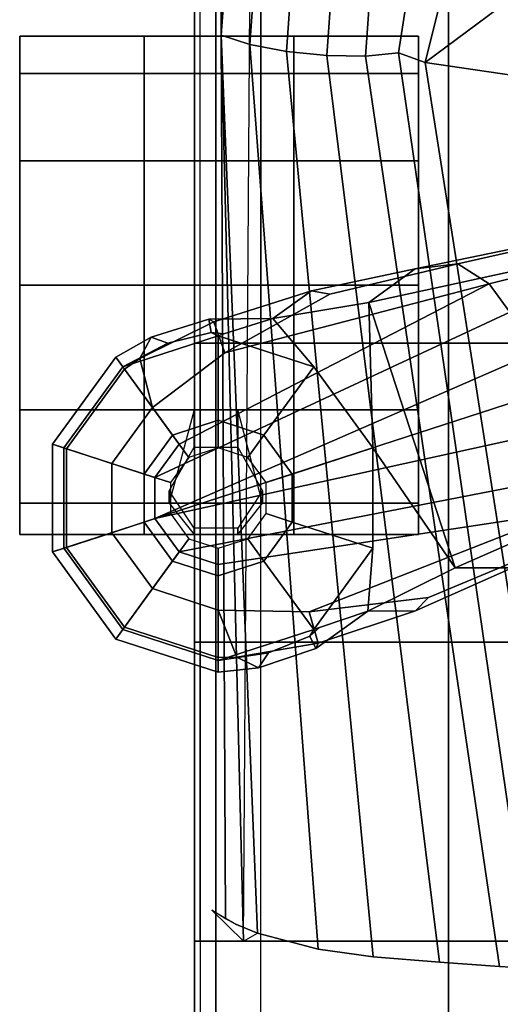
# Model space of a CAD drawing. Units: inches. Extents: x -72 to 72, y -74 to 53.
# Drawn here: x -16 to -13, y -2 to 3 of the extents above; entities that cross this region are included whole.
import ezdxf

# ---------------------------------------------------------------- set-up
doc = ezdxf.new("R2010")
doc.units = ezdxf.units.IN
doc.header["$MEASUREMENT"] = 0
for name, color, linetype in [('SEAT-ARMPAD', 5, 'Continuous'), ('SEAT-BASE', 5, 'Continuous'), ('SEAT-CASTER', 5, 'Continuous'), ('SEAT-FRAME', 5, 'Continuous')]:
    doc.layers.add(name, color=color, linetype=linetype)

# ---------------------------------------------------------------- blocks, each defined once
blk = doc.blocks.new('1EMBODY_ARMS_0T')
at = {"layer": 'SEAT-ARMPAD'}
for points in [[(1.5397, -8.591, 25.9214), (3.2397, -8.591, 25.9214), (3.2397, -12.4548, 25.5988), (1.5397, -12.4548, 25.5988)], [(3.2397, -8.591, 25.9214), (4.7397, -8.591, 25.9214), (4.7397, -12.4548, 25.5988), (3.2397, -12.4548, 25.5988)], [(6.2397, -12.4548, 25.5988), (4.7397, -12.4548, 25.5988), (4.7397, -8.591, 25.9214), (6.2397, -8.591, 25.9214)], [(6.859, -8.591, 25.9214), (6.2397, -8.591, 25.9214), (6.2397, -12.4548, 25.5988), (7.1297, -12.4548, 25.5988)], [(3.2397, -10.2538, 26.7828), (3.2397, -11.2082, 26.6963), (1.5397, -11.2082, 26.6963), (1.5397, -10.2538, 26.7828)], [(3.2397, -11.2082, 26.6963), (3.2397, -10.2538, 26.7828), (4.7397, -10.2538, 26.7828), (4.7397, -11.2082, 26.6963)], [(4.7397, -11.2082, 26.6963), (4.7397, -10.2538, 26.7828), (6.2397, -10.2538, 26.7828), (6.2397, -11.2082, 26.6963)], [(6.2397, -11.2082, 26.6963), (6.2397, -10.2538, 26.7828), (7.1297, -10.2538, 26.7828), (7.1297, -11.2082, 26.6963)], [(3.2397, -11.2082, 26.6963), (3.2397, -12.1502, 26.5203), (1.5397, -12.1502, 26.5203), (1.5397, -11.2082, 26.6963)], [(3.2397, -12.1502, 26.5203), (3.2397, -11.2082, 26.6963), (4.7397, -11.2082, 26.6963), (4.7397, -12.1502, 26.5203)], [(4.7397, -12.1502, 26.5203), (4.7397, -11.2082, 26.6963), (6.2397, -11.2082, 26.6963), (6.2397, -12.1502, 26.5203)], [(6.2397, -12.1502, 26.5203), (6.2397, -11.2082, 26.6963), (7.1297, -11.2082, 26.6963), (7.1297, -12.1502, 26.5203)], [(1.5397, -12.3762, 26.2639), (1.5397, -12.1502, 26.5203), (3.2397, -12.1502, 26.5203), (3.2397, -12.3762, 26.2639)], [(3.2397, -12.1502, 26.5203), (3.2397, -12.3762, 26.2639), (4.7397, -12.3762, 26.2639), (4.7397, -12.1502, 26.5203)], [(4.7397, -12.1502, 26.5203), (4.7397, -12.3762, 26.2639), (6.2397, -12.3762, 26.2639), (6.2397, -12.1502, 26.5203)], [(6.2397, -12.1502, 26.5203), (6.2397, -12.3762, 26.2639), (7.1297, -12.3762, 26.2639), (7.1297, -12.1502, 26.5203)], [(1.5397, -12.4835, 25.9394), (1.5397, -12.3762, 26.2639), (3.2397, -12.3762, 26.2639), (3.2397, -12.4835, 25.9394)], [(3.2397, -12.3762, 26.2639), (3.2397, -12.4835, 25.9394), (4.7397, -12.4835, 25.9394), (4.7397, -12.3762, 26.2639)], [(4.7397, -12.3762, 26.2639), (4.7397, -12.4835, 25.9394), (6.2397, -12.4835, 25.9394), (6.2397, -12.3762, 26.2639)], [(6.2397, -12.3762, 26.2639), (6.2397, -12.4835, 25.9394), (7.1297, -12.4835, 25.9394), (7.1297, -12.3762, 26.2639)], [(1.5397, -12.4548, 25.5988), (1.5397, -12.4835, 25.9394), (3.2397, -12.4835, 25.9394), (3.2397, -12.4548, 25.5988)], [(3.2397, -12.4835, 25.9394), (3.2397, -12.4548, 25.5988), (4.7397, -12.4548, 25.5988), (4.7397, -12.4835, 25.9394)], [(4.7397, -12.4835, 25.9394), (4.7397, -12.4548, 25.5988), (6.2397, -12.4548, 25.5988), (6.2397, -12.4835, 25.9394)], [(6.2397, -12.4835, 25.9394), (6.2397, -12.4548, 25.5988), (7.1297, -12.4548, 25.5988), (7.1297, -12.4835, 25.9394)]]:
    blk.add_3dface(points, dxfattribs=at)
at = {"layer": 'SEAT-BASE'}
for points in [[(3.2927, -8.5139, 3.6535), (4.3671, -10.8887, 3.6448), (4.3667, -11.1753, 3.3009), (3.788, -9.8578, 3.4867)], [(2.8672, -11.3761, 3.6448), (2.8412, -11.1616, 3.936), (2.3804, -9.1189, 4.1159), (2.3405, -8.8233, 3.6535)], [(3.036, -11.6077, 3.3009), (2.8672, -11.3761, 3.6448), (2.3405, -8.8233, 3.6535), (2.7297, -10.2017, 3.4867)], [(2.9428, -11.0039, 4.1694), (2.4801, -9.142, 4.4452), (2.3804, -9.1189, 4.1159), (2.8412, -11.1616, 3.936)], [(2.9428, -11.0039, 4.1694), (3.0843, -10.9008, 4.3076), (2.6422, -9.1197, 4.6869), (2.4801, -9.142, 4.4452)], [(2.7297, -10.2017, 3.4867), (3.788, -9.8578, 3.4867), (4.3667, -11.1753, 3.3009), (3.036, -11.6077, 3.3009)], [(4.1205, -12.6816, 3.9512), (4.2875, -12.5603, 3.9512), (3.9121, -10.6318, 4.3076), (3.6785, -10.675, 4.4091)], [(4.0871, -10.6321, 4.1694), (3.9121, -10.6318, 4.3076), (4.2875, -12.5603, 3.9512), (4.3513, -12.3639, 3.9512)], [(4.5162, -11.3087, 3.7995), (4.262, -10.6999, 3.936), (4.0871, -10.6321, 4.1694), (4.5876, -11.9082, 3.8469)], [(4.5789, -12.3637, 3.8499), (4.5876, -11.9082, 3.8469), (4.0871, -10.6321, 4.1694), (4.3513, -12.3639, 3.9512)], [(4.1205, -12.6816, 3.9512), (4.1205, -12.6816, 3.9512), (3.6785, -10.675, 4.4091), (3.4858, -10.7283, 4.4343)], [(4.262, -10.6999, 3.936), (4.5162, -11.3087, 3.7995), (4.5837, -11.374, 3.6162), (4.3671, -10.8887, 3.6448)], [(3.2987, -10.7985, 4.4091), (4.1205, -12.6816, 3.9512), (4.1205, -12.6816, 3.9512), (3.4858, -10.7283, 4.4343)], [(3.0843, -10.9008, 4.3076), (3.9141, -12.6816, 3.9512), (4.1205, -12.6816, 3.9512), (3.2987, -10.7985, 4.4091)], [(3.9141, -12.6816, 3.9512), (3.0843, -10.9008, 4.3076), (2.9428, -11.0039, 4.1694), (3.747, -12.5602, 3.9512)], [(4.3667, -11.1753, 3.3009), (4.3671, -10.8887, 3.6448), (4.5837, -11.374, 3.6162), (4.5848, -11.613, 3.2378)], [(2.9428, -11.0039, 4.1694), (2.8412, -11.1616, 3.936), (2.9934, -11.8035, 3.7995), (3.288, -12.3305, 3.8469)], [(2.9428, -11.0039, 4.1694), (3.288, -12.3305, 3.8469), (3.5628, -12.6939, 3.8499), (3.747, -12.5602, 3.9512)], [(2.9771, -11.896, 3.6162), (2.9934, -11.8035, 3.7995), (2.8412, -11.1616, 3.936), (2.8672, -11.3761, 3.6448)], [(4.3667, -11.1753, 3.3009), (3.7656, -11.5889, 3.1211), (3.036, -11.6077, 3.3009), (4.3667, -11.1753, 3.3009)], [(4.2688, -11.5889, 3.1211), (3.7656, -11.5889, 3.1211), (4.3667, -11.1753, 3.3009), (4.5848, -11.613, 3.2378)], [(4.5876, -11.9082, 3.8469), (4.7457, -11.8625, 3.5955), (4.5837, -11.374, 3.6162), (4.5162, -11.3087, 3.7995)], [(2.9771, -11.896, 3.6162), (2.8672, -11.3761, 3.6448), (3.036, -11.6077, 3.3009), (3.1168, -12.09, 3.2378)], [(4.7713, -11.8741, 3.3443), (4.5848, -11.613, 3.2378), (4.5837, -11.374, 3.6162), (4.7457, -11.8625, 3.5955)], [(3.036, -11.6077, 3.3009), (3.7656, -11.5889, 3.1211), (3.3585, -11.8847, 3.1211), (3.1168, -12.09, 3.2378)], [(3.8966, -11.9926, 2.7801), (3.7015, -12.1343, 2.7801), (3.3585, -11.8847, 3.1211), (3.7656, -11.5889, 3.1211)], [(4.1378, -11.9926, 2.7801), (3.8966, -11.9926, 2.7801), (3.7656, -11.5889, 3.1211), (4.2688, -11.5889, 3.1211)], [(4.333, -12.1343, 2.7801), (4.1378, -11.9926, 2.7801), (4.2688, -11.5889, 3.1211), (4.6759, -11.8847, 3.1211)], [(4.6664, -11.8564, 3.1395), (4.6759, -11.8847, 3.1211), (4.2688, -11.5889, 3.1211), (4.5848, -11.613, 3.2378)], [(4.5848, -11.613, 3.2378), (4.7713, -11.8741, 3.3443), (4.7104, -11.9037, 3.1572), (4.6664, -11.8564, 3.1395)], [(2.9771, -11.896, 3.6162), (3.1333, -12.3864, 3.5955), (3.288, -12.3305, 3.8469), (2.9934, -11.8035, 3.7995)], [(4.7104, -11.9037, 3.1572), (4.6759, -11.8847, 3.1211), (4.6664, -11.8564, 3.1395)], [(2.9771, -11.896, 3.6162), (3.1168, -12.09, 3.2378), (3.1194, -12.4109, 3.3443), (3.1333, -12.3864, 3.5955)], [(3.1938, -12.3349, 3.1395), (3.1168, -12.09, 3.2378), (3.3585, -11.8847, 3.1211), (3.203, -12.3633, 3.1211)], [(3.7015, -12.1343, 2.7801), (3.627, -12.3637, 2.7801), (3.203, -12.3633, 3.1211), (3.3585, -11.8847, 3.1211)], [(4.4075, -12.3637, 2.7801), (4.333, -12.1343, 2.7801), (4.6759, -11.8847, 3.1211), (4.8319, -12.3633, 3.1215)], [(4.5876, -11.9082, 3.8469), (4.5789, -12.3637, 3.8499), (4.8148, -12.2707, 3.6121), (4.7457, -11.8625, 3.5955)], [(4.8319, -12.3633, 3.1215), (4.6759, -11.8847, 3.1211), (4.7104, -11.9037, 3.1572), (4.7942, -12.111, 3.1259)], [(4.7713, -11.8741, 3.3443), (4.8682, -12.161, 3.3418), (4.7942, -12.111, 3.1259), (4.7104, -11.9037, 3.1572)], [(4.7457, -11.8625, 3.5955), (4.8148, -12.2707, 3.6121), (4.8682, -12.161, 3.3418), (4.7713, -11.8741, 3.3443)], [(3.9394, -12.1241, 2.8125), (3.8134, -12.2156, 2.8125), (3.7015, -12.1343, 2.7801), (3.8966, -11.9926, 2.7801)], [(4.0951, -12.1241, 2.8125), (3.9394, -12.1241, 2.8125), (3.8966, -11.9926, 2.7801), (4.1378, -11.9926, 2.7801)], [(4.2211, -12.2156, 2.8125), (4.0951, -12.1241, 2.8125), (4.1378, -11.9926, 2.7801), (4.333, -12.1343, 2.7801)], [(3.186, -12.399, 3.1572), (3.1194, -12.4109, 3.3443), (3.1168, -12.09, 3.2378), (3.1938, -12.3349, 3.1395)], [(3.8134, -12.2156, 2.8125), (3.7653, -12.3637, 2.8125), (3.627, -12.3637, 2.7801), (3.7015, -12.1343, 2.7801)], [(4.2692, -12.3637, 2.8125), (4.2211, -12.2156, 2.8125), (4.333, -12.1343, 2.7801), (4.4075, -12.3637, 2.7801)], [(4.8319, -12.3633, 3.1215), (4.7942, -12.111, 3.1259), (4.8682, -12.161, 3.3418), (4.8915, -12.3637, 3.3298)], [(4.8175, -12.3637, 3.6166), (4.8915, -12.3637, 3.3298), (4.8682, -12.161, 3.3418), (4.8148, -12.2707, 3.6121)], [(4.8175, -12.3637, 3.6166), (4.8148, -12.2707, 3.6121), (4.5789, -12.3637, 3.8499)], [(3.3173, -12.7573, 3.6121), (3.5628, -12.6939, 3.8499), (3.288, -12.3305, 3.8469), (3.1333, -12.3864, 3.5955)], [(3.1938, -12.3349, 3.1395), (3.203, -12.3633, 3.1211), (3.186, -12.399, 3.1572), (3.1938, -12.3349, 3.1395)], [(3.2096, -12.6999, 3.3418), (3.3173, -12.7573, 3.6121), (3.1333, -12.3864, 3.5955), (3.1194, -12.4109, 3.3443)], [(3.2401, -12.616, 3.1259), (3.2096, -12.6999, 3.3418), (3.1194, -12.4109, 3.3443), (3.186, -12.399, 3.1572)], [(3.2401, -12.616, 3.1259), (3.186, -12.399, 3.1572), (3.203, -12.3633, 3.1211), (3.3579, -12.8423, 3.1215)], [(3.627, -12.3637, 2.7801), (3.7015, -12.5931, 2.7801), (3.3579, -12.8423, 3.1215), (3.203, -12.3633, 3.1211)], [(3.7653, -12.3637, 2.8125), (3.8134, -12.5118, 2.8125), (3.7015, -12.5931, 2.7801), (3.627, -12.3637, 2.7801)], [(4.2211, -12.5118, 2.8125), (4.2692, -12.3637, 2.8125), (4.4075, -12.3637, 2.7801), (4.333, -12.5931, 2.7801)], [(4.3513, -12.3639, 3.9512), (4.2875, -12.5603, 3.9512), (4.4716, -12.6939, 3.8499), (4.5789, -12.3637, 3.8499)], [(4.333, -12.5931, 2.7801), (4.4075, -12.3637, 2.7801), (4.8319, -12.3633, 3.1215), (4.6763, -12.8423, 3.1215)], [(4.5789, -12.3637, 3.8499), (4.4716, -12.6939, 3.8499), (4.6646, -12.8341, 3.6166), (4.8175, -12.3637, 3.6166)], [(4.8175, -12.3637, 3.6166), (4.6646, -12.8341, 3.6166), (4.7245, -12.8776, 3.3298), (4.8915, -12.3637, 3.3298)], [(4.8915, -12.3637, 3.3298), (4.7245, -12.8776, 3.3298), (4.6763, -12.8423, 3.1215), (4.8319, -12.3633, 3.1215)], [(3.8134, -12.5118, 2.8125), (3.9394, -12.6034, 2.8125), (3.8966, -12.7349, 2.7801), (3.7015, -12.5931, 2.7801)], [(4.0951, -12.6034, 2.8125), (4.2211, -12.5118, 2.8125), (4.333, -12.5931, 2.7801), (4.1378, -12.7349, 2.7801)], [(3.7015, -12.5931, 2.7801), (3.8966, -12.7349, 2.7801), (3.7653, -13.1383, 3.1215), (3.3579, -12.8423, 3.1215)], [(3.8437, -12.8979, 3.8499), (3.9141, -12.6816, 3.9512), (3.747, -12.5602, 3.9512), (3.5628, -12.6939, 3.8499)], [(4.2875, -12.5603, 3.9512), (4.1205, -12.6816, 3.9512), (4.1908, -12.8979, 3.8499), (4.4716, -12.6939, 3.8499)], [(4.1378, -12.7349, 2.7801), (4.333, -12.5931, 2.7801), (4.6763, -12.8423, 3.1215), (4.2689, -13.1383, 3.1215)], [(3.2096, -12.6999, 3.3418), (3.2401, -12.616, 3.1259), (3.3579, -12.8423, 3.1215), (3.3099, -12.8776, 3.3298)], [(3.9394, -12.6034, 2.8125), (4.0951, -12.6034, 2.8125), (4.1378, -12.7349, 2.7801), (3.8966, -12.7349, 2.7801)], [(3.5628, -12.6939, 3.8499), (3.3173, -12.7573, 3.6121), (3.3698, -12.8341, 3.6166), (3.5628, -12.6939, 3.8499)], [(3.7699, -13.1248, 3.6166), (3.8437, -12.8979, 3.8499), (3.5628, -12.6939, 3.8499), (3.3698, -12.8341, 3.6166)], [(4.1908, -12.8979, 3.8499), (4.1205, -12.6816, 3.9512), (3.9141, -12.6816, 3.9512), (3.8437, -12.8979, 3.8499)], [(4.4716, -12.6939, 3.8499), (4.1908, -12.8979, 3.8499), (4.2645, -13.1248, 3.6166), (4.6646, -12.8341, 3.6166)], [(3.2096, -12.6999, 3.3418), (3.3099, -12.8776, 3.3298), (3.3698, -12.8341, 3.6166), (3.3173, -12.7573, 3.6121)], [(3.8966, -12.7349, 2.7801), (4.1378, -12.7349, 2.7801), (4.2689, -13.1383, 3.1215), (3.7653, -13.1383, 3.1215)], [(3.7471, -13.1952, 3.3298), (3.7699, -13.1248, 3.6166), (3.3698, -12.8341, 3.6166), (3.3099, -12.8776, 3.3298)], [(3.7653, -13.1383, 3.1215), (3.7471, -13.1952, 3.3298), (3.3099, -12.8776, 3.3298), (3.3579, -12.8423, 3.1215)], [(4.6646, -12.8341, 3.6166), (4.2645, -13.1248, 3.6166), (4.2874, -13.1952, 3.3298), (4.7245, -12.8776, 3.3298)], [(4.7245, -12.8776, 3.3298), (4.2874, -13.1952, 3.3298), (4.2689, -13.1383, 3.1215), (4.6763, -12.8423, 3.1215)], [(4.2645, -13.1248, 3.6166), (4.1908, -12.8979, 3.8499), (3.8437, -12.8979, 3.8499), (3.7699, -13.1248, 3.6166)], [(4.2874, -13.1952, 3.3298), (4.2645, -13.1248, 3.6166), (3.7699, -13.1248, 3.6166), (3.7471, -13.1952, 3.3298)], [(4.2689, -13.1383, 3.1215), (4.2874, -13.1952, 3.3298), (3.7471, -13.1952, 3.3298), (3.7653, -13.1383, 3.1215)]]:
    blk.add_3dface(points, dxfattribs=at)
at = {"layer": 'SEAT-CASTER'}
for points, invisible_edges in [([(2.9496, -11.3596, 0.0301), (1.6996, -11.3596, 1.2801), (1.8871, -11.3596, 1.9051), (3.5746, -11.3596, 0.1863)], 5), ([(2.9496, -11.3596, 0.0625), (1.6996, -11.3596, 1.3125), (1.8871, -11.3596, 1.9375), (3.5746, -11.3596, 0.2188)], 5), ([(2.3246, -11.3596, 0.2188), (1.8871, -11.3596, 0.6875), (1.6996, -11.3596, 1.3125), (2.9496, -11.3596, 0.0625)], 4), ([(2.3246, -11.3596, 0.1863), (1.8871, -11.3596, 0.6551), (1.6996, -11.3596, 1.2801), (2.9496, -11.3596, 0.0301)], 4), ([(3.5746, -11.3596, 0.1863), (1.8871, -11.3596, 1.9051), (2.3246, -11.3596, 2.3738), (4.0434, -11.3596, 0.6551)], 5), ([(3.5746, -11.3596, 0.2188), (1.8871, -11.3596, 1.9375), (2.3246, -11.3596, 2.4062), (4.0434, -11.3596, 0.6875)], 5), ([(4.0434, -11.3596, 0.6551), (2.3246, -11.3596, 2.3738), (2.9496, -11.3596, 2.5301), (4.1996, -11.3596, 1.2801)], 5), ([(4.0434, -11.3596, 0.6875), (2.3246, -11.3596, 2.4062), (2.9496, -11.3596, 2.5625), (4.1996, -11.3596, 1.3125)], 5), ([(4.1996, -11.3596, 1.2801), (2.9496, -11.3596, 2.5301), (3.5746, -11.3596, 2.3738), (4.0434, -11.3596, 1.9051)], 1), ([(4.1996, -11.3596, 1.3125), (2.9496, -11.3596, 2.5625), (3.5746, -11.3596, 2.4062), (4.0434, -11.3596, 1.9375)], 1), ([(1.6996, -11.9846, 1.2801), (2.9496, -11.9846, 0.0301), (3.5746, -11.9846, 0.1863), (1.8871, -11.9846, 1.9051)], 5), ([(1.6996, -11.9846, 1.3125), (2.9496, -11.9846, 0.0625), (3.5746, -11.9846, 0.2188), (1.8871, -11.9846, 1.9375)], 5), ([(1.8871, -11.9846, 0.6875), (2.3246, -11.9846, 0.2188), (2.9496, -11.9846, 0.0625), (1.6996, -11.9846, 1.3125)], 4), ([(1.8871, -11.9846, 0.6551), (2.3246, -11.9846, 0.1863), (2.9496, -11.9846, 0.0301), (1.6996, -11.9846, 1.2801)], 4), ([(1.8871, -11.9846, 1.9051), (3.5746, -11.9846, 0.1863), (4.0434, -11.9846, 0.6551), (2.3246, -11.9846, 2.3738)], 5), ([(1.8871, -11.9846, 1.9375), (3.5746, -11.9846, 0.2188), (4.0434, -11.9846, 0.6875), (2.3246, -11.9846, 2.4062)], 5), ([(2.3246, -11.9846, 2.3738), (4.0434, -11.9846, 0.6551), (4.1996, -11.9846, 1.2801), (2.9496, -11.9846, 2.5301)], 5), ([(2.3246, -11.9846, 2.4062), (4.0434, -11.9846, 0.6875), (4.1996, -11.9846, 1.3125), (2.9496, -11.9846, 2.5625)], 5), ([(2.9496, -11.9846, 2.5301), (4.1996, -11.9846, 1.2801), (4.0434, -11.9846, 1.9051), (3.5746, -11.9846, 2.3738)], 1), ([(2.9496, -11.9846, 2.5625), (4.1996, -11.9846, 1.3125), (4.0434, -11.9846, 1.9375), (3.5746, -11.9846, 2.4062)], 1), ([(2.9496, -12.7346, 0.0301), (1.6996, -12.7346, 1.2801), (1.8871, -12.7346, 1.9051), (3.5746, -12.7346, 0.1863)], 5), ([(2.9496, -12.7346, 0.0625), (1.6996, -12.7346, 1.3125), (1.8871, -12.7346, 1.9375), (3.5746, -12.7346, 0.2188)], 5), ([(2.3246, -12.7346, 0.2188), (1.8871, -12.7346, 0.6875), (1.6996, -12.7346, 1.3125), (2.9496, -12.7346, 0.0625)], 4), ([(2.3246, -12.7346, 0.1863), (1.8871, -12.7346, 0.6551), (1.6996, -12.7346, 1.2801), (2.9496, -12.7346, 0.0301)], 4), ([(3.5746, -12.7346, 0.1863), (1.8871, -12.7346, 1.9051), (2.3246, -12.7346, 2.3738), (4.0434, -12.7346, 0.6551)], 5), ([(3.5746, -12.7346, 0.2188), (1.8871, -12.7346, 1.9375), (2.3246, -12.7346, 2.4062), (4.0434, -12.7346, 0.6875)], 5), ([(4.0434, -12.7346, 0.6551), (2.3246, -12.7346, 2.3738), (2.9496, -12.7346, 2.5301), (4.1996, -12.7346, 1.2801)], 5), ([(4.0434, -12.7346, 0.6875), (2.3246, -12.7346, 2.4062), (2.9496, -12.7346, 2.5625), (4.1996, -12.7346, 1.3125)], 5), ([(4.1996, -12.7346, 1.2801), (2.9496, -12.7346, 2.5301), (3.5746, -12.7346, 2.3738), (4.0434, -12.7346, 1.9051)], 1), ([(4.1996, -12.7346, 1.3125), (2.9496, -12.7346, 2.5625), (3.5746, -12.7346, 2.4062), (4.0434, -12.7346, 1.9375)], 1), ([(1.6996, -13.3596, 1.2801), (2.9496, -13.3596, 0.0301), (3.5746, -13.3596, 0.1863), (1.8871, -13.3596, 1.9051)], 5), ([(1.6996, -13.3596, 1.3125), (2.9496, -13.3596, 0.0625), (3.5746, -13.3596, 0.2188), (1.8871, -13.3596, 1.9375)], 5), ([(1.8871, -13.3596, 0.6875), (2.3246, -13.3596, 0.2188), (2.9496, -13.3596, 0.0625), (1.6996, -13.3596, 1.3125)], 4), ([(1.8871, -13.3596, 0.6551), (2.3246, -13.3596, 0.1863), (2.9496, -13.3596, 0.0301), (1.6996, -13.3596, 1.2801)], 4), ([(1.8871, -13.3596, 1.9051), (3.5746, -13.3596, 0.1863), (4.0434, -13.3596, 0.6551), (2.3246, -13.3596, 2.3738)], 5), ([(1.8871, -13.3596, 1.9375), (3.5746, -13.3596, 0.2188), (4.0434, -13.3596, 0.6875), (2.3246, -13.3596, 2.4062)], 5), ([(2.3246, -13.3596, 2.3738), (4.0434, -13.3596, 0.6551), (4.1996, -13.3596, 1.2801), (2.9496, -13.3596, 2.5301)], 5), ([(2.3246, -13.3596, 2.4062), (4.0434, -13.3596, 0.6875), (4.1996, -13.3596, 1.3125), (2.9496, -13.3596, 2.5625)], 5), ([(2.9496, -13.3596, 2.5301), (4.1996, -13.3596, 1.2801), (4.0434, -13.3596, 1.9051), (3.5746, -13.3596, 2.3738)], 1), ([(2.9496, -13.3596, 2.5625), (4.1996, -13.3596, 1.3125), (4.0434, -13.3596, 1.9375), (3.5746, -13.3596, 2.4062)], 1)]:
    blk.add_3dface(points, dxfattribs=dict(at, invisible_edges=invisible_edges))
at = {"layer": 'SEAT-CASTER', "linetype": 'Continuous'}
for points in [[(1.6996, -11.3596, 1.2801), (1.6996, -11.9846, 1.2801), (1.8871, -11.9846, 1.9051), (1.8871, -11.3596, 1.9051)], [(1.8871, -11.3596, 0.6875), (1.8871, -11.9846, 0.6875), (1.6996, -11.9846, 1.3125), (1.6996, -11.3596, 1.3125)], [(1.8871, -11.3596, 0.6551), (1.8871, -11.9846, 0.6551), (1.6996, -11.9846, 1.2801), (1.6996, -11.3596, 1.2801)], [(1.6996, -11.3596, 1.3125), (1.6996, -11.9846, 1.3125), (1.8871, -11.9846, 1.9375), (1.8871, -11.3596, 1.9375)], [(2.3246, -11.3596, 0.1863), (2.3246, -11.9846, 0.1863), (1.8871, -11.9846, 0.6551), (1.8871, -11.3596, 0.6551)], [(2.3246, -11.3596, 0.2188), (2.3246, -11.9846, 0.2188), (1.8871, -11.9846, 0.6875), (1.8871, -11.3596, 0.6875)], [(1.8871, -11.3596, 1.9051), (1.8871, -11.9846, 1.9051), (2.3246, -11.9846, 2.3738), (2.3246, -11.3596, 2.3738)], [(1.8871, -11.3596, 1.9375), (1.8871, -11.9846, 1.9375), (2.3246, -11.9846, 2.4062), (2.3246, -11.3596, 2.4062)], [(2.9496, -11.3596, 0.0301), (2.9496, -11.9846, 0.0301), (2.3246, -11.9846, 0.1863), (2.3246, -11.3596, 0.1863)], [(2.9496, -11.3596, 0.0625), (2.9496, -11.9846, 0.0625), (2.3246, -11.9846, 0.2188), (2.3246, -11.3596, 0.2188)], [(2.3246, -11.3596, 2.3738), (2.3246, -11.9846, 2.3738), (2.9496, -11.9846, 2.5301), (2.9496, -11.3596, 2.5301)], [(2.3246, -11.3596, 2.4062), (2.3246, -11.9846, 2.4062), (2.9496, -11.9846, 2.5625), (2.9496, -11.3596, 2.5625)], [(3.5746, -11.3596, 0.1863), (3.5746, -11.9846, 0.1863), (2.9496, -11.9846, 0.0301), (2.9496, -11.3596, 0.0301)], [(3.5746, -11.3596, 0.2188), (3.5746, -11.9846, 0.2188), (2.9496, -11.9846, 0.0625), (2.9496, -11.3596, 0.0625)], [(2.9496, -11.3596, 2.5301), (2.9496, -11.9846, 2.5301), (3.5746, -11.9846, 2.3738), (3.5746, -11.3596, 2.3738)], [(2.9496, -11.3596, 2.5625), (2.9496, -11.9846, 2.5625), (3.5746, -11.9846, 2.4062), (3.5746, -11.3596, 2.4062)], [(4.0434, -11.3596, 0.6551), (4.0434, -11.9846, 0.6551), (3.5746, -11.9846, 0.1863), (3.5746, -11.3596, 0.1863)], [(4.0434, -11.3596, 0.6875), (4.0434, -11.9846, 0.6875), (3.5746, -11.9846, 0.2188), (3.5746, -11.3596, 0.2188)], [(3.5746, -11.3596, 2.3738), (3.5746, -11.9846, 2.3738), (4.0434, -11.9846, 1.9051), (4.0434, -11.3596, 1.9051)], [(3.5746, -11.3596, 2.4062), (3.5746, -11.9846, 2.4062), (4.0434, -11.9846, 1.9375), (4.0434, -11.3596, 1.9375)], [(4.0434, -11.3596, 1.9051), (4.0434, -11.9846, 1.9051), (4.1996, -11.9846, 1.2801), (4.1996, -11.3596, 1.2801)], [(4.1996, -11.3596, 1.3125), (4.1996, -11.9846, 1.3125), (4.0434, -11.9846, 0.6875), (4.0434, -11.3596, 0.6875)], [(4.1996, -11.3596, 1.2801), (4.1996, -11.9846, 1.2801), (4.0434, -11.9846, 0.6551), (4.0434, -11.3596, 0.6551)], [(4.0434, -11.3596, 1.9375), (4.0434, -11.9846, 1.9375), (4.1996, -11.9846, 1.3125), (4.1996, -11.3596, 1.3125)], [(1.6996, -11.9846, 1.2801), (1.6996, -12.7346, 1.2801), (1.8871, -12.7346, 1.9051), (1.8871, -11.9846, 1.9051)], [(1.6996, -11.9846, 1.3125), (1.6996, -12.7346, 1.3125), (1.8871, -12.7346, 1.9375), (1.8871, -11.9846, 1.9375)], [(1.8871, -11.9846, 1.9051), (1.8871, -12.7346, 1.9051), (2.3246, -12.7346, 2.3738), (2.3246, -11.9846, 2.3738)], [(1.8871, -11.9846, 1.9375), (1.8871, -12.7346, 1.9375), (2.3246, -12.7346, 2.4062), (2.3246, -11.9846, 2.4062)], [(2.3246, -11.9846, 2.3738), (2.3246, -12.7346, 2.3738), (2.9496, -12.7346, 2.5301), (2.9496, -11.9846, 2.5301)], [(2.3246, -11.9846, 2.4062), (2.3246, -12.7346, 2.4062), (2.9496, -12.7346, 2.5625), (2.9496, -11.9846, 2.5625)], [(2.9496, -11.9846, 2.5301), (2.9496, -12.7346, 2.5301), (3.5746, -12.7346, 2.3738), (3.5746, -11.9846, 2.3738)], [(2.9496, -11.9846, 2.5625), (2.9496, -12.7346, 2.5625), (3.5746, -12.7346, 2.4062), (3.5746, -11.9846, 2.4062)], [(3.5746, -11.9846, 2.3738), (3.5746, -12.7346, 2.3738), (4.0434, -12.7346, 1.9051), (4.0434, -11.9846, 1.9051)], [(3.5746, -11.9846, 2.4062), (3.5746, -12.7346, 2.4062), (4.0434, -12.7346, 1.9375), (4.0434, -11.9846, 1.9375)], [(4.0434, -11.9846, 1.9051), (4.0434, -12.7346, 1.9051), (4.1996, -12.7346, 1.2801), (4.1996, -11.9846, 1.2801)], [(4.0434, -11.9846, 1.9375), (4.0434, -12.7346, 1.9375), (4.1996, -12.7346, 1.3125), (4.1996, -11.9846, 1.3125)], [(1.6996, -12.7346, 1.2801), (1.6996, -13.3596, 1.2801), (1.8871, -13.3596, 1.9051), (1.8871, -12.7346, 1.9051)], [(1.8871, -12.7346, 0.6875), (1.8871, -13.3596, 0.6875), (1.6996, -13.3596, 1.3125), (1.6996, -12.7346, 1.3125)], [(1.8871, -12.7346, 0.6551), (1.8871, -13.3596, 0.6551), (1.6996, -13.3596, 1.2801), (1.6996, -12.7346, 1.2801)], [(1.6996, -12.7346, 1.3125), (1.6996, -13.3596, 1.3125), (1.8871, -13.3596, 1.9375), (1.8871, -12.7346, 1.9375)], [(2.3246, -12.7346, 0.1863), (2.3246, -13.3596, 0.1863), (1.8871, -13.3596, 0.6551), (1.8871, -12.7346, 0.6551)], [(2.3246, -12.7346, 0.2188), (2.3246, -13.3596, 0.2188), (1.8871, -13.3596, 0.6875), (1.8871, -12.7346, 0.6875)], [(1.8871, -12.7346, 1.9051), (1.8871, -13.3596, 1.9051), (2.3246, -13.3596, 2.3738), (2.3246, -12.7346, 2.3738)], [(1.8871, -12.7346, 1.9375), (1.8871, -13.3596, 1.9375), (2.3246, -13.3596, 2.4062), (2.3246, -12.7346, 2.4062)], [(2.9496, -12.7346, 0.0301), (2.9496, -13.3596, 0.0301), (2.3246, -13.3596, 0.1863), (2.3246, -12.7346, 0.1863)], [(2.9496, -12.7346, 0.0625), (2.9496, -13.3596, 0.0625), (2.3246, -13.3596, 0.2188), (2.3246, -12.7346, 0.2188)], [(2.3246, -12.7346, 2.3738), (2.3246, -13.3596, 2.3738), (2.9496, -13.3596, 2.5301), (2.9496, -12.7346, 2.5301)], [(2.3246, -12.7346, 2.4062), (2.3246, -13.3596, 2.4062), (2.9496, -13.3596, 2.5625), (2.9496, -12.7346, 2.5625)], [(3.5746, -12.7346, 0.1863), (3.5746, -13.3596, 0.1863), (2.9496, -13.3596, 0.0301), (2.9496, -12.7346, 0.0301)], [(3.5746, -12.7346, 0.2188), (3.5746, -13.3596, 0.2188), (2.9496, -13.3596, 0.0625), (2.9496, -12.7346, 0.0625)], [(2.9496, -12.7346, 2.5301), (2.9496, -13.3596, 2.5301), (3.5746, -13.3596, 2.3738), (3.5746, -12.7346, 2.3738)], [(2.9496, -12.7346, 2.5625), (2.9496, -13.3596, 2.5625), (3.5746, -13.3596, 2.4062), (3.5746, -12.7346, 2.4062)], [(4.0434, -12.7346, 0.6551), (4.0434, -13.3596, 0.6551), (3.5746, -13.3596, 0.1863), (3.5746, -12.7346, 0.1863)], [(4.0434, -12.7346, 0.6875), (4.0434, -13.3596, 0.6875), (3.5746, -13.3596, 0.2188), (3.5746, -12.7346, 0.2188)], [(3.5746, -12.7346, 2.3738), (3.5746, -13.3596, 2.3738), (4.0434, -13.3596, 1.9051), (4.0434, -12.7346, 1.9051)], [(3.5746, -12.7346, 2.4062), (3.5746, -13.3596, 2.4062), (4.0434, -13.3596, 1.9375), (4.0434, -12.7346, 1.9375)], [(4.0434, -12.7346, 1.9051), (4.0434, -13.3596, 1.9051), (4.1996, -13.3596, 1.2801), (4.1996, -12.7346, 1.2801)], [(4.1996, -12.7346, 1.3125), (4.1996, -13.3596, 1.3125), (4.0434, -13.3596, 0.6875), (4.0434, -12.7346, 0.6875)], [(4.1996, -12.7346, 1.2801), (4.1996, -13.3596, 1.2801), (4.0434, -13.3596, 0.6551), (4.0434, -12.7346, 0.6551)], [(4.0434, -12.7346, 1.9375), (4.0434, -13.3596, 1.9375), (4.1996, -13.3596, 1.3125), (4.1996, -12.7346, 1.3125)]]:
    blk.add_3dface(points, dxfattribs=at)
at = {"layer": 'SEAT-CASTER'}
for points in [[(4.1996, -11.9846, 1.2801), (4.1996, -12.7346, 1.2801), (1.6996, -12.7346, 1.2801), (1.6996, -11.9846, 1.2801)], [(4.1996, -11.9846, 1.3125), (4.1996, -12.7346, 1.3125), (1.6996, -12.7346, 1.3125), (1.6996, -11.9846, 1.3125)], [(3.5746, -12.2659, 2.3738), (3.7621, -12.2659, 2.8113), (3.9809, -12.1409, 2.8113), (4.0434, -12.1409, 1.9051)], [(3.5746, -12.2659, 2.4062), (3.7621, -12.2659, 2.8438), (3.9809, -12.1409, 2.8438), (4.0434, -12.1409, 1.9375)], [(4.0434, -12.1409, 1.9051), (3.9809, -12.1409, 2.8113), (4.1684, -12.2659, 2.8113), (4.1996, -12.2659, 1.2801)], [(4.0434, -12.1409, 1.9375), (3.9809, -12.1409, 2.8438), (4.1684, -12.2659, 2.8438), (4.1996, -12.2659, 1.3125)], [(3.5746, -12.4846, 2.3738), (3.7621, -12.4846, 2.8113), (3.7621, -12.2659, 2.8113), (3.5746, -12.2659, 2.3738)], [(3.5746, -12.4846, 2.4062), (3.7621, -12.4846, 2.8438), (3.7621, -12.2659, 2.8438), (3.5746, -12.2659, 2.4062)], [(4.1996, -12.2659, 1.2801), (4.1684, -12.2659, 2.8113), (4.1684, -12.4846, 2.8113), (4.1996, -12.4846, 1.2801)], [(4.1996, -12.2659, 1.3125), (4.1684, -12.2659, 2.8438), (4.1684, -12.4846, 2.8438), (4.1996, -12.4846, 1.3125)], [(4.0434, -12.6096, 1.9051), (3.9809, -12.6096, 2.8113), (3.7621, -12.4846, 2.8113), (3.5746, -12.4846, 2.3738)], [(4.0434, -12.6096, 1.9375), (3.9809, -12.6096, 2.8438), (3.7621, -12.4846, 2.8438), (3.5746, -12.4846, 2.4062)], [(4.1996, -12.4846, 1.2801), (4.1684, -12.4846, 2.8113), (3.9809, -12.6096, 2.8113), (4.0434, -12.6096, 1.9051)], [(4.1996, -12.4846, 1.3125), (4.1684, -12.4846, 2.8438), (3.9809, -12.6096, 2.8438), (4.0434, -12.6096, 1.9375)]]:
    blk.add_3dface(points, dxfattribs=at)
at = {"layer": 'SEAT-FRAME'}
for points, invisible_edges in [([(6.2397, -12.2377, 25.6169), (6.3865, -10.6094, 25.4544), (6.3909, -9.6157, 25.6818), (6.2397, -8.6795, 25.914)], 1), ([(6.2397, -12.2377, 25.6169), (6.3672, -10.9533, 25.3775), (6.3775, -10.7921, 25.4139), (6.3865, -10.6094, 25.4544)], 9), ([(6.2397, -12.2377, 25.6169), (6.3195, -11.5863, 25.2804), (6.346, -11.2536, 25.3214), (6.3672, -10.9533, 25.3775)], 9), ([(6.2397, -12.2377, 25.6169), (6.2003, -12.1675, 25.23), (6.2808, -11.8632, 25.255), (6.3195, -11.5863, 25.2804)], 8), ([(6.2397, -12.2377, 25.6169), (6.0848, -12.395, 25.3571), (6.1571, -12.2728, 25.2434), (6.2003, -12.1675, 25.23)], 8)]:
    blk.add_3dface(points, dxfattribs=dict(at, invisible_edges=invisible_edges))
for points in [[(6.3909, -9.6157, 25.6818), (6.3865, -10.6094, 25.4544), (1.8319, -11.325, 24.5617), (1.9519, -10.5045, 24.8129)], [(1.8319, -11.325, 24.5617), (1.4015, -10.7488, 24.5778), (1.9519, -10.5045, 24.8129), (1.8319, -11.325, 24.5617)], [(1.7837, -11.459, 24.5325), (1.8319, -11.325, 24.5617), (6.3865, -10.6094, 25.4544), (6.3775, -10.7921, 25.4139)], [(1.4015, -10.7488, 24.5778), (1.8319, -11.325, 24.5617), (1.2775, -11.1883, 24.2932), (0.9509, -11.1448, 23.9411)], [(1.7992, -11.6248, 24.4169), (1.7837, -11.459, 24.5325), (6.3775, -10.7921, 25.4139), (6.3672, -10.9533, 25.3775)], [(1.7967, -11.8198, 24.362), (1.7992, -11.6248, 24.4169), (6.3672, -10.9533, 25.3775), (6.346, -11.2536, 25.3214)], [(1.3517, -11.3932, 24.2587), (1.2775, -11.1883, 24.2932), (1.8319, -11.325, 24.5617), (1.7837, -11.459, 24.5325)], [(1.7764, -12.0211, 24.3744), (1.7967, -11.8198, 24.362), (6.346, -11.2536, 25.3214), (6.3195, -11.5863, 25.2804)], [(1.4259, -11.5981, 24.2242), (1.3517, -11.3932, 24.2587), (1.7837, -11.459, 24.5325), (1.7992, -11.6248, 24.4169)], [(1.4402, -11.7945, 24.1762), (1.4259, -11.5981, 24.2242), (1.7992, -11.6248, 24.4169), (1.7967, -11.8198, 24.362)], [(1.7408, -12.2047, 24.4526), (1.7764, -12.0211, 24.3744), (6.3195, -11.5863, 25.2804), (6.2808, -11.8632, 25.255)], [(1.4198, -11.9958, 24.1887), (1.4402, -11.7945, 24.1762), (1.7967, -11.8198, 24.362), (1.7764, -12.0211, 24.3744)], [(1.6941, -12.3488, 24.5872), (1.7408, -12.2047, 24.4526), (6.2808, -11.8632, 25.255), (6.2003, -12.1675, 25.23)], [(1.3671, -12.178, 24.2601), (1.4198, -11.9958, 24.1887), (1.7764, -12.0211, 24.3744), (1.7408, -12.2047, 24.4526)], [(1.2886, -12.3196, 24.3819), (1.3671, -12.178, 24.2601), (1.7408, -12.2047, 24.4526), (1.6941, -12.3488, 24.5872)], [(1.6941, -12.3488, 24.5872), (6.2003, -12.1675, 25.23), (6.1571, -12.2728, 25.2434), (6.1288, -12.3276, 25.272)], [(1.5397, -12.2048, 25.5988), (1.146, -12.3463, 24.8075), (1.6941, -12.3488, 24.5872), (6.2397, -12.2377, 25.6169)], [(1.6941, -12.3488, 24.5872), (6.1288, -12.3276, 25.272), (6.0848, -12.395, 25.3571), (6.2397, -12.2377, 25.6169)], [(1.146, -12.3463, 24.8075), (1.2886, -12.3196, 24.3819), (1.6941, -12.3488, 24.5872)]]:
    blk.add_3dface(points, dxfattribs=at)

msp = doc.modelspace()

# ---------------------------------------------------------------- block references
at = {"rotation": 270}
msp.add_blockref('1EMBODY_ARMS_0T', (-2.2747, 4.1732), dxfattribs=at)

doc.saveas('drawing.dxf')
